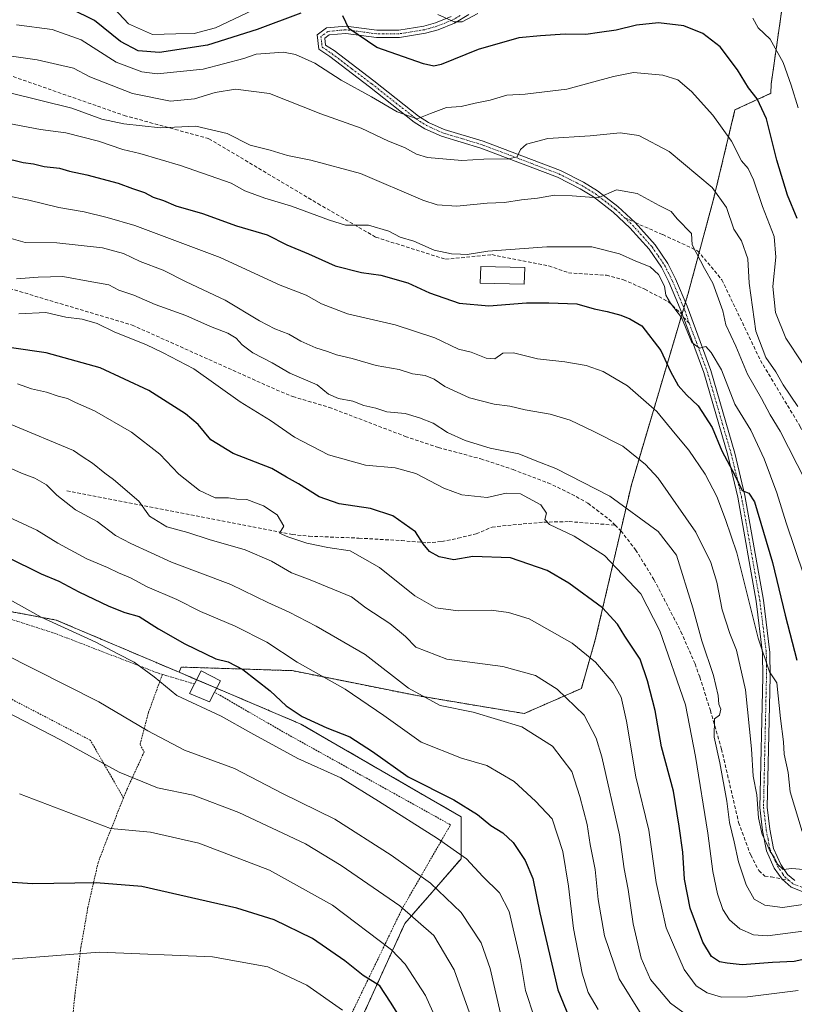
# Model space of a CAD drawing. Units: metres. Extents: x 599771 to 603198, y 4787001 to 4789365.
# Drawn here: x 601715 to 601936, y 4788732 to 4789012 of the extents above; entities that cross this region are included whole.
import ezdxf

# ---------------------------------------------------------------- set-up
doc = ezdxf.new("R2010")
doc.units = ezdxf.units.M
doc.header["$MEASUREMENT"] = 0
for name, pattern in [('TRAZO_Y_PUNTO', [1, 0.5, -0.25, 0, -0.25]), ('TRAZOS', [0.75, 0.5, -0.25]), ('TRAZOSX2', [1.5, 1, -0.5])]:
    doc.linetypes.add(name, pattern=pattern)
for name, color, linetype, lineweight in [('Alambrada', 19, 'TRAZOS', 0), ('Arbolado forestal', 92, 'TRAZOS', 0), ('Arbolado forestal CxS', 92, 'Continuous', 0), ('Camino', 19, 'Continuous', 0), ('Camino Cxs', 19, 'Continuous', 0), ('Camino eje', 39, 'TRAZO_Y_PUNTO', 13), ('Curva de nivel maestra', 36, 'Continuous', 30), ('Curva de nivel normal', 36, 'Continuous', 0), ('Edificación', 1, 'Continuous', 13), ('Edificación Cxs', 1, 'Continuous', 13), ('Edificación ligera', 1, 'Continuous', 0), ('Edificación ligera Cxs', 1, 'Continuous', 0), ('Prado', 92, 'Continuous', 0), ('Prado CxS', 92, 'Continuous', 0), ('Senda', 19, 'TRAZOSX2', 0)]:
    doc.layers.add(name, color=color, linetype=linetype, lineweight=lineweight)

# ---------------------------------------------------------------- blocks, each defined once
blk = doc.blocks.new('*U164')
at = {"layer": 'Curva de nivel normal', "color": 36, "linetype": 'Continuous', "lineweight": 0}
blk.add_polyline3d([(601714.63, 4788928.46, 320), (601722.35, 4788928.85, 320), (601728.1, 4788927.52, 320), (601732.76, 4788926.96, 320), (601736.97, 4788925.73, 320), (601742.04, 4788923.2, 320), (601750.85, 4788919.69, 320), (601755.83, 4788917.36, 320), (601764.56, 4788912.75, 320), (601777.76, 4788903.36, 320), (601786.47, 4788897.98, 320), (601793.32, 4788893.27, 320), (601802.94, 4788888.23, 320), (601813.52, 4788885.24, 320), (601821.99, 4788884.54, 320), (601827.91, 4788882.93, 320), (601835.83, 4788878.68, 320), (601840.97, 4788876.78, 320), (601848.19, 4788876.02, 320), (601853.62, 4788877.29, 320), (601857.73, 4788877.06, 320), (601863.55, 4788873.98, 320), (601865.12, 4788871.64, 320), (601864.67, 4788869.83, 320), (601866.03, 4788868.36, 320), (601872.98, 4788865.03, 320), (601881.68, 4788859.53, 320), (601892.04, 4788848.56, 320), (601897.46, 4788838.06, 320), (601904.8, 4788816.94, 320), (601907.67, 4788802.17, 320), (601911.16, 4788780.34, 320), (601912.54, 4788769.42, 320), (601913.88, 4788763.08, 320), (601915.42, 4788758.58, 320), (601917.28, 4788755.63, 320), (601920.26, 4788753.08, 320), (601924.18, 4788751.38, 320), (601928.15, 4788751.02, 320), (601940.51, 4788752.71, 320)], dxfattribs=at)
blk = doc.blocks.new('*U165')
at = {"layer": 'Curva de nivel normal', "color": 36, "linetype": 'Continuous', "lineweight": 0}
blk.add_polyline3d([(601705.92, 4788817.59, 365), (601726.38, 4788807.06, 365), (601743.28, 4788797.74, 365), (601754.21, 4788793.22, 365), (601764.34, 4788791.2, 365), (601777.42, 4788786.21, 365), (601796.4, 4788777.26, 365), (601806.62, 4788771.16, 365), (601823.31, 4788759.58, 365), (601833.03, 4788751.19, 365), (601838.83, 4788741.4, 365), (601843.69, 4788727.74, 365)], dxfattribs=at)
blk = doc.blocks.new('*U170')
at = {"layer": 'Curva de nivel normal', "color": 36, "linetype": 'Continuous', "lineweight": 0}
blk.add_polyline3d([(601936.83, 4788902.02, 285), (601932.65, 4788908.17, 285), (601930.49, 4788911.88, 285), (601927.64, 4788915.96, 285), (601924.8, 4788923.52, 285), (601922.97, 4788937.16, 285), (601922.56, 4788944.14, 285), (601920.78, 4788949.23, 285), (601918.55, 4788952.55, 285), (601916.42, 4788958.76, 285), (601912.37, 4788964.44, 285), (601900.11, 4788974.7, 285), (601891.45, 4788979.32, 285), (601886.11, 4788980.04, 285), (601877.63, 4788979.23, 285), (601865.52, 4788978.46, 285), (601859.44, 4788976.87, 285), (601857.69, 4788975.35, 285), (601856.74, 4788973.26, 285), (601854.38, 4788972.62, 285), (601847.27, 4788972.59, 285), (601840.99, 4788972.21, 285), (601831.22, 4788973.06, 285), (601828.04, 4788973.94, 285), (601824.69, 4788975.89, 285), (601820.12, 4788977.66, 285), (601812.29, 4788981.37, 285), (601800.8, 4788985.47, 285), (601786.12, 4788991.27, 285), (601776.45, 4788992.48, 285), (601770.62, 4788991.57, 285), (601764.79, 4788989.76, 285), (601757.94, 4788989.13, 285), (601747.04, 4788991.25, 285), (601734.94, 4788996.03, 285), (601730.3, 4788998.54, 285), (601719.9, 4789000.88, 285), (601693.75, 4789004.58, 285)], dxfattribs=at)
blk = doc.blocks.new('*U186')
at = {"layer": 'Curva de nivel normal', "color": 36, "linetype": 'Continuous', "lineweight": 0}
blk.add_polyline3d([(601712.48, 4788896.84, 335), (601730.23, 4788889.44, 335), (601732.75, 4788887.72, 335), (601735.66, 4788885.87, 335), (601739.17, 4788883.01, 335), (601741.7, 4788881.2, 335), (601748.88, 4788875.05, 335), (601751.93, 4788870.77, 335), (601756.85, 4788867.69, 335), (601762.87, 4788866.05, 335), (601768.91, 4788864.09, 335), (601779.24, 4788861.16, 335), (601786.71, 4788857.87, 335), (601792.46, 4788854.54, 335), (601797.79, 4788852.59, 335), (601809.5, 4788847.74, 335), (601813.6, 4788844.61, 335), (601820.42, 4788840.14, 335), (601824.91, 4788836.43, 335), (601827.86, 4788833.38, 335), (601836.74, 4788830, 335), (601852.72, 4788827.89, 335), (601862, 4788825.28, 335), (601868.16, 4788821.43, 335), (601875.83, 4788814.01, 335), (601879.31, 4788807.39, 335), (601880.91, 4788802.09, 335), (601885.95, 4788779.88, 335), (601887.33, 4788770.2, 335), (601888.39, 4788764.26, 335), (601889.86, 4788754.48, 335), (601892.16, 4788744.69, 335), (601894.84, 4788738.6, 335), (601900.45, 4788731.86, 335), (601908.17, 4788726.2, 335)], dxfattribs=at)
blk = doc.blocks.new('*U194')
at = {"layer": 'Curva de nivel normal', "color": 36, "linetype": 'Continuous', "lineweight": 0}
blk.add_polyline3d([(601936.9, 4788735.49, 330), (601922.45, 4788733.62, 330), (601915.04, 4788733.58, 330), (601910.94, 4788734.78, 330), (601907.82, 4788736.8, 330), (601904.44, 4788741.48, 330), (601899.25, 4788753.32, 330), (601896.37, 4788766.28, 330), (601894.27, 4788781.17, 330), (601890.61, 4788796.44, 330), (601887.94, 4788812.23, 330), (601886.44, 4788819.12, 330), (601884.1, 4788823.2, 330), (601879.14, 4788829.12, 330), (601872.42, 4788834.53, 330), (601860.19, 4788841.46, 330), (601854.32, 4788843.28, 330), (601849.36, 4788843.96, 330), (601839.91, 4788843.75, 330), (601833.6, 4788844.6, 330), (601827.58, 4788848.04, 330), (601817.47, 4788856.07, 330), (601809.16, 4788860.86, 330), (601802.8, 4788861.82, 330), (601796.79, 4788863.02, 330), (601791.33, 4788864.89, 330), (601789.04, 4788865.9, 330), (601790.27, 4788867.92, 330), (601788.32, 4788871.11, 330), (601784.47, 4788873.71, 330), (601779.71, 4788875.52, 330), (601776.85, 4788875.56, 330), (601774.44, 4788875.92, 330), (601770.69, 4788875.96, 330), (601766.17, 4788878.02, 330), (601760.25, 4788882.76, 330), (601754.92, 4788888.42, 330), (601746.83, 4788894.67, 330), (601736.26, 4788900.77, 330), (601730.86, 4788903.16, 330), (601728.59, 4788904.3, 330), (601725.93, 4788905, 330), (601722.52, 4788906.11, 330), (601718.24, 4788907.03, 330), (601714.26, 4788908.5, 330)], dxfattribs=at)
blk = doc.blocks.new('*U195')
at = {"layer": 'Curva de nivel normal', "color": 36, "linetype": 'Continuous', "lineweight": 0}
blk.add_polyline3d([(601837.9, 4788717.96, 370), (601830.64, 4788734.02, 370), (601824.85, 4788742.95, 370), (601820.92, 4788747.04, 370), (601804.14, 4788759.81, 370), (601786.18, 4788769.79, 370), (601766.02, 4788777.44, 370), (601752.18, 4788780.65, 370), (601740.8, 4788781.69, 370), (601714.84, 4788791.55, 370)], dxfattribs=at)
blk = doc.blocks.new('*U200')
at = {"layer": 'Curva de nivel normal', "color": 36, "linetype": 'Continuous', "lineweight": 0}
blk.add_polyline3d([(601892.61, 4788727.98, 340), (601885.88, 4788738.8, 340), (601881.67, 4788751.1, 340), (601879.9, 4788761.4, 340), (601879.02, 4788769.98, 340), (601877.6, 4788777.13, 340), (601876.72, 4788782.84, 340), (601874.62, 4788790.76, 340), (601872.33, 4788797.91, 340), (601866.83, 4788805.15, 340), (601858.14, 4788810.64, 340), (601844.23, 4788814.83, 340), (601834.78, 4788816.72, 340), (601825.79, 4788821.72, 340), (601813.46, 4788831.26, 340), (601799.46, 4788839.38, 340), (601791.76, 4788843.34, 340), (601785.66, 4788846.14, 340), (601775.1, 4788851.25, 340), (601758.19, 4788857.6, 340), (601746.64, 4788862.94, 340), (601742.22, 4788865.2, 340), (601736.99, 4788869.19, 340), (601730.85, 4788872.58, 340), (601725.48, 4788876.75, 340), (601722.56, 4788879.65, 340), (601719.27, 4788881.54, 340), (601715.44, 4788883.02, 340), (601707.23, 4788886.62, 340)], dxfattribs=at)
blk = doc.blocks.new('*U201')
at = {"layer": 'Curva de nivel normal', "color": 36, "linetype": 'Continuous', "lineweight": 0}
blk.add_polyline3d([(601938.99, 4788880.81, 290), (601931.81, 4788894.97, 290), (601928.93, 4788899.64, 290), (601926.44, 4788904.3, 290), (601922.49, 4788911.28, 290), (601919.13, 4788919.21, 290), (601916.32, 4788925.3, 290), (601915.46, 4788929.3, 290), (601912.58, 4788937.16, 290), (601910.22, 4788941.4, 290), (601906.7, 4788948.16, 290), (601906.51, 4788951.32, 290), (601902.42, 4788955.56, 290), (601900.67, 4788957.62, 290), (601897.23, 4788959.34, 290), (601890.97, 4788962.73, 290), (601885.11, 4788963.83, 290), (601879.91, 4788961.48, 290), (601872.44, 4788962.09, 290), (601867.46, 4788962.31, 290), (601862.55, 4788961.4, 290), (601858.05, 4788960.96, 290), (601853.15, 4788960.22, 290), (601848.25, 4788960.01, 290), (601839.57, 4788959.11, 290), (601833.96, 4788959.51, 290), (601829.89, 4788960.85, 290), (601812.06, 4788968.46, 290), (601797.96, 4788972.27, 290), (601791.28, 4788973.58, 290), (601786.32, 4788975.16, 290), (601780.66, 4788976.5, 290), (601774.1, 4788979.88, 290), (601765.16, 4788982, 290), (601755.05, 4788981.45, 290), (601744.61, 4788982.59, 290), (601738.38, 4788983.97, 290), (601729.78, 4788987.14, 290), (601712.13, 4788991.51, 290)], dxfattribs=at)
blk = doc.blocks.new('*U202')
at = {"layer": 'Curva de nivel normal', "color": 36, "linetype": 'Continuous', "lineweight": 0}
blk.add_polyline3d([(601713.98, 4788938.44, 315), (601720.19, 4788938.9, 315), (601727.23, 4788939.12, 315), (601735.47, 4788937.55, 315), (601740.38, 4788936.73, 315), (601743.21, 4788935.22, 315), (601747.44, 4788933.75, 315), (601753.54, 4788931.1, 315), (601762.27, 4788927.99, 315), (601769.36, 4788924.8, 315), (601774.26, 4788922.9, 315), (601776.68, 4788921.54, 315), (601778.33, 4788919.63, 315), (601781.38, 4788917.34, 315), (601786.88, 4788914.42, 315), (601791.96, 4788911.56, 315), (601799.71, 4788908.18, 315), (601802.96, 4788905.54, 315), (601805.8, 4788904.32, 315), (601809.95, 4788903.5, 315), (601813.06, 4788902.32, 315), (601816.46, 4788901.52, 315), (601819.56, 4788900.49, 315), (601824.88, 4788899.99, 315), (601828.9, 4788898.74, 315), (601832.83, 4788897.3, 315), (601836.92, 4788894.62, 315), (601841.93, 4788892.28, 315), (601849.11, 4788890.12, 315), (601857.25, 4788888.52, 315), (601862.35, 4788886.39, 315), (601867.79, 4788884.36, 315), (601883.24, 4788876.44, 315), (601896.98, 4788866.41, 315), (601902.2, 4788859.58, 315), (601906.91, 4788844.64, 315), (601909.47, 4788835.15, 315), (601912.77, 4788825.26, 315), (601914.11, 4788819.64, 315), (601914.29, 4788817.16, 315), (601914.82, 4788815.65, 315), (601914.48, 4788813.94, 315), (601913.09, 4788812.91, 315), (601912.98, 4788807.72, 315), (601914.58, 4788800.36, 315), (601916.6, 4788789.48, 315), (601917.34, 4788783.37, 315), (601918.68, 4788777.84, 315), (601919.91, 4788772.12, 315), (601922.05, 4788765.59, 315), (601924.34, 4788761.54, 315), (601927.36, 4788759.76, 315), (601932.44, 4788759.16, 315), (601953.22, 4788762.21, 315)], dxfattribs=at)
blk = doc.blocks.new('*U203')
at = {"layer": 'Curva de nivel normal', "color": 36, "linetype": 'Continuous', "lineweight": 0}
blk.add_polyline3d([(601806.94, 4788729.81, 380), (601796.79, 4788736.99, 380), (601785.69, 4788742.22, 380), (601769.94, 4788745.1, 380), (601737.65, 4788746.37, 380), (601707.21, 4788743.98, 380)], dxfattribs=at)
blk = doc.blocks.new('*U210')
at = {"layer": 'Curva de nivel normal', "color": 36, "linetype": 'Continuous', "lineweight": 0}
blk.add_polyline3d([(601712.47, 4788949.92, 310), (601716.47, 4788948.79, 310), (601725.51, 4788948.73, 310), (601738.53, 4788947.24, 310), (601744.51, 4788945.64, 310), (601749.24, 4788943.41, 310), (601755.78, 4788940.94, 310), (601762.36, 4788937.53, 310), (601773.5, 4788932.34, 310), (601783.31, 4788926.48, 310), (601787.64, 4788924.14, 310), (601791.65, 4788922.66, 310), (601795.12, 4788920.63, 310), (601799.36, 4788918.71, 310), (601802.71, 4788917.74, 310), (601805.22, 4788916.79, 310), (601809.7, 4788915.73, 310), (601816.52, 4788913.7, 310), (601823.1, 4788912.52, 310), (601826.96, 4788911.34, 310), (601830.52, 4788910.84, 310), (601833.1, 4788909.84, 310), (601836.16, 4788907.68, 310), (601843.14, 4788904.45, 310), (601850.19, 4788902.68, 310), (601854.69, 4788902.12, 310), (601859.08, 4788901.09, 310), (601866.17, 4788899.85, 310), (601871.92, 4788898.15, 310), (601878.46, 4788894.99, 310), (601886.88, 4788890.74, 310), (601893.39, 4788885.52, 310), (601897.02, 4788881.54, 310), (601907.69, 4788866.22, 310), (601912.02, 4788857.55, 310), (601913.7, 4788851.89, 310), (601915.21, 4788844.07, 310), (601917.4, 4788837.26, 310), (601919.36, 4788832.56, 310), (601921.87, 4788821.2, 310), (601923.61, 4788804.34, 310), (601924.04, 4788796.59, 310), (601925.15, 4788791.23, 310), (601925.58, 4788784.67, 310), (601926.6, 4788779.95, 310), (601927.85, 4788777.48, 310), (601928.87, 4788775.11, 310), (601930.05, 4788773.48, 310), (601930.98, 4788771.5, 310), (601932.67, 4788769.97, 310), (601935.08, 4788770.24, 310), (601938.45, 4788769.99, 310)], dxfattribs=at)
blk = doc.blocks.new('*U213')
at = {"layer": 'Curva de nivel normal', "color": 36, "linetype": 'Continuous', "lineweight": 0}
blk.add_polyline3d([(601938.52, 4788853.94, 295), (601933.46, 4788868.87, 295), (601930.86, 4788877.35, 295), (601927.2, 4788887.08, 295), (601923.39, 4788895.31, 295), (601918.82, 4788902.68, 295), (601915.08, 4788912.49, 295), (601912.12, 4788917.37, 295), (601910.6, 4788919.16, 295), (601908.78, 4788918.61, 295), (601906.59, 4788920.28, 295), (601903.6, 4788927.4, 295), (601900.54, 4788931.46, 295), (601899.14, 4788933.76, 295), (601898.78, 4788936.29, 295), (601897.1, 4788939.62, 295), (601894.68, 4788941.87, 295), (601890.6, 4788943.45, 295), (601886, 4788945.58, 295), (601878.1, 4788947.58, 295), (601865.22, 4788947.58, 295), (601848.43, 4788946.3, 295), (601842.5, 4788945.34, 295), (601840.64, 4788945.48, 295), (601838.01, 4788945.52, 295), (601833.12, 4788946.63, 295), (601827.34, 4788949.18, 295), (601823.4, 4788950.31, 295), (601820.19, 4788952.03, 295), (601814.42, 4788953.68, 295), (601807.78, 4788953.7, 295), (601803.28, 4788955.12, 295), (601792.4, 4788959.18, 295), (601784.8, 4788961.4, 295), (601779.1, 4788963.55, 295), (601775.21, 4788965.73, 295), (601760.79, 4788970.76, 295), (601749.13, 4788974.15, 295), (601744.36, 4788975.33, 295), (601737.37, 4788977.69, 295), (601728.03, 4788980.1, 295), (601720.83, 4788980.98, 295), (601709.25, 4788983.24, 295)], dxfattribs=at)
blk = doc.blocks.new('*U215')
at = {"layer": 'Curva de nivel normal', "color": 36, "linetype": 'Continuous', "lineweight": 0}
blk.add_polyline3d([(601938, 4788914.5, 280), (601933.39, 4788921.48, 280), (601930.44, 4788928.85, 280), (601929.65, 4788936.19, 280), (601930.52, 4788944.62, 280), (601930.01, 4788950.52, 280), (601926.76, 4788959.07, 280), (601924.21, 4788966.66, 280), (601922.65, 4788969.89, 280), (601920.73, 4788972.12, 280), (601917.93, 4788977.64, 280), (601912.58, 4788985.07, 280), (601906.46, 4788991.89, 280), (601902.62, 4788995.14, 280), (601898.35, 4788996.55, 280), (601889.93, 4788997.26, 280), (601884.26, 4788996.1, 280), (601870.93, 4788992.47, 280), (601859.05, 4788991.05, 280), (601853.86, 4788990.78, 280), (601849.06, 4788989.38, 280), (601844.79, 4788988.51, 280), (601840.79, 4788987.54, 280), (601836.61, 4788987.3, 280), (601832.07, 4788985.59, 280), (601828.27, 4788984.04, 280), (601822.57, 4788986.01, 280), (601815.2, 4788990.37, 280), (601806.55, 4788995.06, 280), (601799.07, 4788999.91, 280), (601793.55, 4789002.39, 280), (601790.18, 4789003.02, 280), (601782.36, 4789002.49, 280), (601778.79, 4789001.24, 280), (601767.21, 4788998.21, 280), (601754.09, 4788996.9, 280), (601749.75, 4788997.45, 280), (601742.45, 4789000.2, 280), (601732.42, 4789006.6, 280), (601724.19, 4789009.53, 280), (601713.99, 4789010.82, 280)], dxfattribs=at)
blk = doc.blocks.new('*U216')
at = {"layer": 'Curva de nivel normal', "color": 36, "linetype": 'Continuous', "lineweight": 0}
blk.add_polyline3d([(601861.76, 4788727.64, 355), (601859.17, 4788735.51, 355), (601857.75, 4788743.98, 355), (601854.51, 4788757.98, 355), (601851.76, 4788763.33, 355), (601847.02, 4788767.98, 355), (601842.28, 4788773.06, 355), (601834.08, 4788778.81, 355), (601817.22, 4788789.46, 355), (601806.52, 4788796.12, 355), (601794.26, 4788801.6, 355), (601780.87, 4788808.93, 355), (601772.39, 4788813.74, 355), (601759.76, 4788819.59, 355), (601753.24, 4788824.92, 355), (601747.55, 4788829.06, 355), (601742.86, 4788831.45, 355), (601736.66, 4788834.84, 355), (601721.05, 4788841.98, 355), (601704.8, 4788850.92, 355)], dxfattribs=at)
blk = doc.blocks.new('*U217')
at = {"layer": 'Curva de nivel normal', "color": 36, "linetype": 'Continuous', "lineweight": 0}
blk.add_polyline3d([(601711, 4788962.15, 305), (601717.51, 4788960.81, 305), (601726.1, 4788958.8, 305), (601733.26, 4788957.56, 305), (601739.81, 4788955.96, 305), (601747.79, 4788953.63, 305), (601772.12, 4788944.46, 305), (601789.18, 4788936.65, 305), (601796.64, 4788933.79, 305), (601800.99, 4788931.3, 305), (601808.41, 4788928.44, 305), (601821.99, 4788925.35, 305), (601833.26, 4788921.62, 305), (601840.04, 4788918.38, 305), (601843.62, 4788917.48, 305), (601847.92, 4788915.77, 305), (601850.44, 4788915.62, 305), (601852.7, 4788917.24, 305), (601855.72, 4788917.3, 305), (601862.53, 4788915.61, 305), (601870.38, 4788914.75, 305), (601876.45, 4788913.7, 305), (601881.29, 4788912.03, 305), (601888.25, 4788907.91, 305), (601896.6, 4788900.59, 305), (601901.82, 4788894.2, 305), (601905.77, 4788889.55, 305), (601910.4, 4788882.74, 305), (601913.7, 4788876.35, 305), (601916.22, 4788869.75, 305), (601919.4, 4788860.26, 305), (601925.53, 4788835.99, 305), (601928.77, 4788826.34, 305), (601930.78, 4788823.25, 305), (601931.87, 4788813, 305), (601932.68, 4788806.38, 305), (601932.94, 4788802.89, 305), (601934.02, 4788797.62, 305), (601934.61, 4788792.16, 305), (601938.04, 4788780.82, 305)], dxfattribs=at)
blk = doc.blocks.new('*U220')
at = {"layer": 'Curva de nivel normal', "color": 36, "linetype": 'Continuous', "lineweight": 0}
for points in [[(601936.88, 4788987.2, 270), (601934.88, 4788993.7, 270), (601932.62, 4789000.13, 270), (601928.9, 4789006.76, 270), (601925.51, 4789010.02, 270), (601923.94, 4789012.79, 270)], [(601845.55, 4789014.08, 270), (601841.08, 4789011.73, 270), (601838.79, 4789011.74, 270), (601834.17, 4789013.85, 270)], [(601783.36, 4789015.98, 270), (601770.79, 4789010.03, 270), (601764.62, 4789008.39, 270), (601759.45, 4789008.33, 270), (601752.77, 4789008.06, 270), (601745.96, 4789011.14, 270), (601740.34, 4789017.11, 270)]]:
    blk.add_polyline3d(points, dxfattribs=at)
blk = doc.blocks.new('*U229')
at = {"layer": 'Curva de nivel normal', "color": 36, "linetype": 'Continuous', "lineweight": 0}
blk.add_polyline3d([(601852.03, 4788728.92, 360), (601849.1, 4788741.73, 360), (601846.51, 4788749.02, 360), (601840.8, 4788757.7, 360), (601832.05, 4788766.08, 360), (601820.84, 4788774.08, 360), (601804.81, 4788784.34, 360), (601789.9, 4788791.69, 360), (601776.18, 4788798.74, 360), (601761.9, 4788804.02, 360), (601751.49, 4788809.48, 360), (601737.45, 4788817.82, 360), (601700.73, 4788836.36, 360)], dxfattribs=at)
blk = doc.blocks.new('*U243')
at = {"layer": 'Curva de nivel normal', "color": 36, "linetype": 'Continuous', "lineweight": 0}
blk.add_polyline3d([(601879.88, 4788730.03, 345), (601877.02, 4788734.93, 345), (601875.26, 4788740.44, 345), (601872.84, 4788753.12, 345), (601871.44, 4788765.19, 345), (601869.77, 4788775.13, 345), (601866.72, 4788784.4, 345), (601861.96, 4788789.45, 345), (601855.89, 4788795.09, 345), (601848.11, 4788799.64, 345), (601840.9, 4788801.76, 345), (601829.37, 4788806.31, 345), (601818.79, 4788813.88, 345), (601807.76, 4788821.38, 345), (601794.01, 4788829.11, 345), (601785.43, 4788834.78, 345), (601776.35, 4788839.41, 345), (601766.51, 4788843.55, 345), (601759.7, 4788846.99, 345), (601751.23, 4788850.6, 345), (601746.48, 4788853.13, 345), (601743.09, 4788854.54, 345), (601739.94, 4788856.13, 345), (601734.04, 4788858.6, 345), (601725.8, 4788863, 345), (601719.8, 4788866.74, 345), (601702.13, 4788874.96, 345)], dxfattribs=at)
blk = doc.blocks.new('*U244')
at = {"layer": 'Curva de nivel maestra', "color": 36, "linetype": 'Continuous', "lineweight": 30}
blk.add_polyline3d([(601710.09, 4788972.98, 300), (601715.95, 4788971.58, 300), (601718.86, 4788971.2, 300), (601721.89, 4788970.44, 300), (601726.24, 4788970.01, 300), (601729.13, 4788969.12, 300), (601734.1, 4788968.12, 300), (601742.98, 4788965.72, 300), (601747.1, 4788964.17, 300), (601750.46, 4788963.08, 300), (601752.98, 4788961.74, 300), (601755.88, 4788960.72, 300), (601759.45, 4788959.26, 300), (601767.07, 4788957.08, 300), (601776.72, 4788953.56, 300), (601785.53, 4788951.01, 300), (601791.1, 4788948.14, 300), (601797.31, 4788945.54, 300), (601804.89, 4788942.11, 300), (601812.39, 4788940.24, 300), (601817.94, 4788939.45, 300), (601825.61, 4788937.26, 300), (601831.74, 4788934.41, 300), (601840.25, 4788931.52, 300), (601848.69, 4788930.76, 300), (601859.42, 4788931.57, 300), (601865.82, 4788931.54, 300), (601873.78, 4788931.3, 300), (601878.7, 4788929.87, 300), (601882.48, 4788929.06, 300), (601886.37, 4788928.03, 300), (601888.92, 4788927, 300), (601892.32, 4788925.05, 300), (601897.76, 4788918.02, 300), (601900.47, 4788911.97, 300), (601902.71, 4788907.99, 300), (601905.02, 4788905.33, 300), (601908.41, 4788902.24, 300), (601912.34, 4788895.98, 300), (601915.17, 4788889.33, 300), (601918.89, 4788882.23, 300), (601920.93, 4788878.03, 300), (601922.88, 4788877.32, 300), (601924.48, 4788874.84, 300), (601929.62, 4788857.57, 300), (601933.21, 4788842.46, 300), (601936.56, 4788829.64, 300)], dxfattribs=at)
blk = doc.blocks.new('*U247')
at = {"layer": 'Curva de nivel maestra', "color": 36, "linetype": 'Continuous', "lineweight": 30}
blk.add_polyline3d([(601824.98, 4788725.18, 375), (601820.66, 4788732.18, 375), (601817.6, 4788736.8, 375), (601812.88, 4788739.74, 375), (601807.62, 4788743.97, 375), (601798.42, 4788750.3, 375), (601787.46, 4788755.58, 375), (601776.79, 4788758.95, 375), (601749.71, 4788765.09, 375), (601736.7, 4788766.2, 375), (601718.55, 4788765.86, 375), (601698.38, 4788767.23, 375)], dxfattribs=at)
blk = doc.blocks.new('*U249')
at = {"layer": 'Curva de nivel maestra', "color": 36, "linetype": 'Continuous', "lineweight": 30}
blk.add_polyline3d([(601711.28, 4788859.11, 350), (601721.08, 4788854.26, 350), (601726.1, 4788852.24, 350), (601731.76, 4788849.17, 350), (601740.31, 4788845.04, 350), (601744.93, 4788843.28, 350), (601748.99, 4788842.1, 350), (601754.54, 4788838.58, 350), (601762.04, 4788834.29, 350), (601770.81, 4788830.03, 350), (601774.37, 4788829.23, 350), (601778.52, 4788827.04, 350), (601786.31, 4788820.96, 350), (601790.91, 4788816.61, 350), (601795.5, 4788813.56, 350), (601802.53, 4788810.36, 350), (601809.04, 4788807.77, 350), (601815.52, 4788803.61, 350), (601825.73, 4788796.36, 350), (601838.73, 4788789.84, 350), (601845.48, 4788785.68, 350), (601849.31, 4788782.48, 350), (601852.64, 4788780.4, 350), (601855.63, 4788777.64, 350), (601859.08, 4788772.51, 350), (601861.24, 4788767.42, 350), (601863.22, 4788757.65, 350), (601868.35, 4788735.66, 350), (601872.45, 4788725.66, 350)], dxfattribs=at)
blk = doc.blocks.new('*U251')
at = {"layer": 'Curva de nivel maestra', "color": 36, "linetype": 'Continuous', "lineweight": 30}
for points in [[(601936.66, 4788955.66, 275), (601933.85, 4788962.31, 275), (601930.81, 4788972.3, 275), (601927.87, 4788984.04, 275), (601925.24, 4788989.71, 275), (601922.75, 4788992.85, 275), (601919.64, 4788998.04, 275), (601914.66, 4789004.61, 275), (601909.72, 4789008.43, 275), (601904.28, 4789010.58, 275), (601897.11, 4789011.41, 275), (601890.78, 4789010.77, 275), (601884.98, 4789009.38, 275), (601880.24, 4789008.71, 275), (601876.31, 4789008.13, 275), (601870.45, 4789008.24, 275), (601863.45, 4789007.72, 275), (601857.21, 4789007.11, 275), (601845.66, 4789003.86, 275), (601835.08, 4788999.58, 275), (601832.98, 4788999.08, 275), (601830.05, 4788999.72, 275), (601816.79, 4789004.41, 275), (601808.76, 4789009.78, 275), (601807.08, 4789013.4, 275)], [(601795.05, 4789014.2, 275), (601782.66, 4789009.56, 275), (601768.46, 4789005.09, 275), (601754.8, 4789003, 275), (601748.73, 4789003.48, 275), (601743.7, 4789006.14, 275), (601736.22, 4789012.06, 275), (601729.54, 4789015.44, 275)]]:
    blk.add_polyline3d(points, dxfattribs=at)
blk = doc.blocks.new('*U262')
at = {"layer": 'Curva de nivel maestra', "color": 36, "linetype": 'Continuous', "lineweight": 30}
blk.add_polyline3d([(601944.44, 4788745.67, 325), (601935.78, 4788743.77, 325), (601929.58, 4788743.44, 325), (601920.92, 4788742.8, 325), (601916.69, 4788743.22, 325), (601914.45, 4788743.65, 325), (601912.22, 4788745.2, 325), (601909.67, 4788749.22, 325), (601906.09, 4788758.91, 325), (601904.52, 4788767.26, 325), (601904.06, 4788774.94, 325), (601902.97, 4788782.3, 325), (601901.36, 4788792.33, 325), (601897.89, 4788804.94, 325), (601896.15, 4788815.28, 325), (601893.92, 4788823.79, 325), (601891.81, 4788830, 325), (601887.43, 4788836.47, 325), (601885.36, 4788839.96, 325), (601881.12, 4788844.59, 325), (601871.53, 4788851.59, 325), (601865.31, 4788855.23, 325), (601854.83, 4788858.83, 325), (601844.13, 4788859.19, 325), (601838.7, 4788858.33, 325), (601834.56, 4788859.12, 325), (601831.81, 4788860.66, 325), (601829.97, 4788862.82, 325), (601827.74, 4788866.26, 325), (601821.3, 4788870.82, 325), (601814.95, 4788872.9, 325), (601806, 4788874.28, 325), (601800.28, 4788876.24, 325), (601794.43, 4788879.95, 325), (601791.01, 4788881.86, 325), (601786.83, 4788884.35, 325), (601775.79, 4788888.64, 325), (601769.45, 4788892.52, 325), (601765.84, 4788896.91, 325), (601762.19, 4788899.93, 325), (601751.7, 4788906.55, 325), (601737.86, 4788913.03, 325), (601722.44, 4788917.28, 325), (601712.54, 4788918.71, 325)], dxfattribs=at)

msp = doc.modelspace()

# ---------------------------------------------------------------- linework, layer by layer
at = {"layer": 'Alambrada', "color": 19, "linetype": 'TRAZOS', "lineweight": 0}
for points in [[(601755.63, 4788825.6, 354.98), (601754.53, 4788825.93, 354.9), (601725.07, 4788837.27, 357.23), (601703.19, 4788844.34, 357.39), (601678.94, 4788849.94, 360.12), (601654.01, 4788856.97, 359.42), (601639.6, 4788862.8, 359.39), (601646.78, 4788879.07, 362.53), (601648.12, 4788891.32, 356.59), (601590.75, 4788922.89, 356.15), (601573.6, 4788901.18, 359.89), (601547.07, 4788866.21, 387.89), (601559.76, 4788852.47, 384.22), (601571.32, 4788839.43, 402.08), (601586.37, 4788824.13, 384.58), (601591.67, 4788816.08, 390.28)], [(601744.52, 4788790.37, 367.36), (601735.05, 4788806.86, 364.1), (601702.71, 4788823.67, 363.94), (601692.92, 4788827.13, 364.55), (601668.88, 4788834.15, 366.53), (601643.07, 4788831.37, 370.79), (601620.13, 4788810.3, 379.38)], [(601755.63, 4788825.6, 354.98), (601754.58, 4788822.84, 355.42), (601751.69, 4788814.86, 362.45), (601749.23, 4788805.65, 362.32), (601750.4, 4788803.51, 361.93), (601745.46, 4788792.71, 366.56), (601744.52, 4788790.37, 367.36)], [(601755.63, 4788825.6, 354.98), (601764.76, 4788822.89, 354.97)], [(601728.98, 4788718.13, 387.23), (601732.53, 4788716.76, 388.01), (601745.98, 4788718.25, 388.49), (601756.39, 4788719.07, 388.92), (601774.26, 4788718.94, 397.79), (601790.35, 4788717.01, 388.93), (601801.62, 4788711.59, 388.89), (601809.39, 4788728.51, 385.21), (601823.87, 4788758.58, 366.88), (601837.76, 4788782.72, 352.87), (601789.99, 4788809.25, 356.2), (601770.49, 4788820.54, 355.37)], [(601744.52, 4788790.37, 367.36), (601739.83, 4788778.68, 371.35), (601737.29, 4788771.97, 373.63), (601734.38, 4788759.27, 377.28), (601732.36, 4788747.69, 380.03), (601730.6, 4788733.63, 383.25), (601728.98, 4788718.13, 387.23)]]:
    msp.add_polyline3d(points, dxfattribs=at)
at = {"layer": 'Arbolado forestal', "color": 92, "linetype": 'TRAZOS', "lineweight": 0}
for points in [[(601934.81, 4789033.19, 260.88), (601929.2, 4788993.93, 272.67), (601929.11, 4788991.33, 273.24), (601918.88, 4788986.61, 277.45), (601912.77, 4788961.14, 285.69), (601908.67, 4788945.92, 290.01), (601905.64, 4788934.66, 294.14), (601904.77, 4788931.73, 294.45), (601904.3, 4788930.15, 294.67), (601903.8, 4788928.46, 295), (601903.75, 4788928.3, 295.05), (601889.34, 4788879.65, 312.63), (601886.31, 4788866.6, 316.53), (601879.15, 4788835.85, 328.07), (601875.08, 4788821.59, 333.14), (601858.78, 4788814.46, 338.74), (601828.22, 4788819.55, 340.04), (601792.57, 4788826.68, 345.99), (601760.99, 4788827.7, 352.9), (601760.36, 4788826.22, 353.26)], [(601934.81, 4789033.19, 260.88), (601929.2, 4788993.93, 272.67), (601929.11, 4788991.33, 273.24), (601918.88, 4788986.61, 277.45), (601912.77, 4788961.14, 285.69), (601908.67, 4788945.92, 290.01), (601905.64, 4788934.66, 294.14), (601904.77, 4788931.73, 294.45), (601904.3, 4788930.15, 294.67), (601903.8, 4788928.46, 295), (601903.75, 4788928.3, 295.05), (601889.34, 4788879.65, 312.63), (601886.31, 4788866.6, 316.53), (601879.15, 4788835.85, 328.07), (601875.08, 4788821.59, 333.14), (601858.78, 4788814.46, 338.74), (601828.22, 4788819.55, 340.04), (601792.57, 4788826.68, 345.99), (601760.99, 4788827.7, 352.9), (601760.36, 4788826.22, 353.26)], [(601760.36, 4788826.22, 353.26), (601725.36, 4788841.1, 354.42), (601682.43, 4788849.13, 358.6), (601678.52, 4788849.87, 358.74), (601677.56, 4788850.33, 358.65), (601653.67, 4788861.89, 357.37), (601648.86, 4788868.29, 355.85), (601646.46, 4788877.91, 352.35), (601646.49, 4788878.41, 352.2), (601647.23, 4788891.81, 345.76), (601647.26, 4788892.33, 345.57), (601639.25, 4788901.14, 343.9), (601597.57, 4788922.77, 344.37), (601595.93, 4788920.04, 345.9), (601592.77, 4788914.76, 348.46), (601585.42, 4788916.15, 350.08), (601574.5, 4788918.21, 350.58), (601560.47, 4788926.22, 348.41), (601553.26, 4788933.44, 346.87), (601543.99, 4788944.27, 346.02)], [(601803.9, 4788708.91, 388.36), (601824.74, 4788754.57, 366.13), (601840.76, 4788773, 355.11), (601840.76, 4788785.02, 350.96), (601795.08, 4788811.45, 350.76), (601771.07, 4788821.67, 353.01), (601765.37, 4788824.09, 353.32), (601760.36, 4788826.22, 353.26)]]:
    msp.add_polyline3d(points, dxfattribs=at)
at = {"layer": 'Arbolado forestal CxS', "color": 92, "linetype": 'Continuous', "lineweight": 0}
for points in [[(601934.81, 4789033.19, 260.88), (601929.2, 4788993.93, 272.67), (601929.11, 4788991.33, 273.24), (601918.88, 4788986.61, 277.45), (601912.77, 4788961.14, 285.69), (601905.64, 4788934.66, 294.14), (601889.34, 4788879.65, 312.63), (601879.15, 4788835.85, 328.07), (601875.08, 4788821.59, 333.14), (601858.78, 4788814.46, 338.74), (601828.22, 4788819.55, 340.04), (601792.57, 4788826.68, 345.99), (601760.99, 4788827.7, 352.9), (601760.36, 4788826.22, 353.26), (601725.36, 4788841.1, 354.42), (601678.52, 4788849.87, 358.74)], [(601803.9, 4788708.91, 388.36), (601824.74, 4788754.57, 366.13), (601840.76, 4788773, 355.11), (601840.76, 4788785.01, 350.96), (601795.08, 4788811.45, 350.76), (601760.36, 4788826.22, 353.26), (601760.99, 4788827.7, 352.9), (601792.57, 4788826.68, 345.99), (601828.22, 4788819.55, 340.04), (601858.78, 4788814.46, 338.74), (601875.08, 4788821.59, 333.14), (601879.15, 4788835.85, 328.07), (601889.34, 4788879.65, 312.63), (601905.64, 4788934.66, 294.14), (601912.77, 4788961.14, 285.69), (601918.88, 4788986.61, 277.45), (601929.11, 4788991.33, 273.24), (601929.2, 4788993.93, 272.67), (601934.81, 4789033.19, 260.88)]]:
    msp.add_polyline3d(points, dxfattribs=at)
at = {"layer": 'Camino', "color": 19, "linetype": 'Continuous', "lineweight": 0}
for points in [[(601939.98, 4788762.96, 311.84), (601934.87, 4788764.98, 310.59), (601932.31, 4788767.22, 310.21), (601931.25, 4788768.68, 310.06), (601930.08, 4788770.4, 310.16), (601927.85, 4788775.31, 310.2), (601926.77, 4788781.11, 309.46), (601925.97, 4788787.61, 309.23), (601926.81, 4788824.92, 306.04), (601926.77, 4788831.71, 304.86), (601924.92, 4788846.52, 303.98), (601919.67, 4788876.19, 301.19), (601916.82, 4788888.15, 298.89), (601909.97, 4788911.67, 295.74), (601903.91, 4788928.16, 295.04), (601903.29, 4788929.86, 294.93), (601900.03, 4788937.52, 294.61), (601897.89, 4788941.76, 293.84), (601894.43, 4788946.86, 292.92), (601888.92, 4788952.99, 291.76), (601884.16, 4788957.46, 290.77), (601878.52, 4788961.77, 289.78), (601874.7, 4788964.12, 288.84), (601868.25, 4788967.39, 287.54), (601846.43, 4788975.67, 283.4), (601835.18, 4788979.07, 281.2), (601830.46, 4788981.19, 280.96), (601827.4, 4788983.14, 280.16), (601814.64, 4788993.2, 278.26), (601803.33, 4789001.79, 277.81), (601800.17, 4789003.88, 277.11), (601799.71, 4789008, 276.62), (601802.37, 4789010, 276.06), (601807.98, 4789010.51, 274.9), (601816.77, 4789009.33, 272.82), (601823.04, 4789009.35, 271.81), (601830.18, 4789010.49, 270.85), (601833.52, 4789011.45, 270.62), (601837.96, 4789013.22, 270.04)], [(601843.01, 4789013.77, 269.69), (601838.88, 4789011.34, 270.62), (601834.2, 4789009.47, 270.71), (601830.64, 4789008.44, 270.93), (601823.21, 4789007.25, 272.59), (601816.64, 4789007.23, 273.48), (601807.94, 4789008.4, 274.96), (601803.15, 4789007.96, 276.07), (601801.93, 4789007.04, 276.44), (601802.14, 4789005.09, 276.73), (601804.55, 4789003.5, 277.05), (601815.93, 4788994.85, 277.87), (601828.62, 4788984.85, 279.73), (601831.46, 4788983.04, 280.29), (601835.91, 4788981.04, 280.97), (601847.11, 4788977.66, 283.03), (601869.1, 4788969.31, 287.09), (601875.73, 4788965.95, 288.73), (601879.71, 4788963.5, 289.35), (601885.52, 4788959.06, 290.44), (601890.42, 4788954.46, 291.51), (601896.09, 4788948.15, 292.51), (601899.7, 4788942.82, 293.44), (601901.93, 4788938.4, 294.15), (601905.24, 4788930.63, 294.45), (601911.96, 4788912.32, 295.45), (601918.84, 4788888.69, 298.33), (601921.72, 4788876.62, 299.88), (601926.99, 4788846.83, 302.86), (601928.86, 4788831.85, 304.06), (601928.91, 4788824.9, 305.13), (601928.07, 4788787.71, 308.63), (601928.84, 4788781.43, 309.27), (601929.87, 4788775.95, 309.9), (601931.92, 4788771.43, 309.91), (601933.86, 4788768.55, 310.07), (601935.96, 4788766.81, 310.37)]]:
    msp.add_polyline3d(points, dxfattribs=at)
at = {"layer": 'Camino Cxs', "color": 19, "linetype": 'Continuous', "lineweight": 0}
for points in [[(601939.98, 4788762.96, 311.84), (601934.87, 4788764.98, 310.59), (601932.31, 4788767.22, 310.21), (601931.25, 4788768.68, 310.06), (601930.08, 4788770.4, 310.16), (601927.85, 4788775.31, 310.2), (601926.77, 4788781.11, 309.46), (601925.97, 4788787.61, 309.23), (601926.81, 4788824.92, 306.04), (601926.77, 4788831.71, 304.86), (601924.92, 4788846.52, 303.98), (601919.67, 4788876.19, 301.19), (601916.82, 4788888.15, 298.89), (601909.97, 4788911.67, 295.74), (601903.91, 4788928.16, 295.04), (601903.29, 4788929.86, 294.93), (601900.03, 4788937.52, 294.61), (601897.89, 4788941.76, 293.84), (601894.43, 4788946.86, 292.92), (601888.92, 4788952.99, 291.76), (601884.16, 4788957.46, 290.77), (601878.52, 4788961.77, 289.78), (601874.7, 4788964.12, 288.84), (601868.25, 4788967.39, 287.54), (601846.43, 4788975.67, 283.4), (601835.18, 4788979.07, 281.2), (601830.46, 4788981.19, 280.96), (601827.4, 4788983.14, 280.16), (601814.64, 4788993.2, 278.26), (601803.33, 4789001.79, 277.81), (601800.17, 4789003.88, 277.11), (601799.71, 4789008, 276.62), (601802.37, 4789010, 276.06), (601807.98, 4789010.51, 274.9), (601816.77, 4789009.33, 272.82), (601823.04, 4789009.35, 271.81), (601830.18, 4789010.49, 270.85), (601833.52, 4789011.45, 270.62), (601837.96, 4789013.22, 270.04)], [(601843.01, 4789013.77, 269.69), (601838.88, 4789011.34, 270.62), (601834.2, 4789009.47, 270.71), (601830.64, 4789008.44, 270.93), (601823.21, 4789007.25, 272.59), (601816.64, 4789007.23, 273.48), (601807.94, 4789008.4, 274.96), (601803.15, 4789007.96, 276.07), (601801.93, 4789007.04, 276.44), (601802.14, 4789005.09, 276.73), (601804.55, 4789003.5, 277.05), (601815.93, 4788994.85, 277.87), (601828.62, 4788984.85, 279.73), (601831.46, 4788983.04, 280.29), (601835.91, 4788981.04, 280.97), (601847.11, 4788977.66, 283.03), (601869.1, 4788969.31, 287.09), (601875.73, 4788965.95, 288.73), (601879.71, 4788963.5, 289.35), (601885.52, 4788959.06, 290.44), (601890.42, 4788954.46, 291.51), (601896.09, 4788948.15, 292.51), (601899.7, 4788942.82, 293.44), (601901.93, 4788938.4, 294.15), (601905.24, 4788930.63, 294.45), (601911.96, 4788912.32, 295.45), (601918.84, 4788888.69, 298.33), (601921.72, 4788876.62, 299.88), (601926.99, 4788846.83, 302.86), (601928.86, 4788831.85, 304.06), (601928.91, 4788824.9, 305.13), (601928.07, 4788787.71, 308.63), (601928.84, 4788781.43, 309.27), (601929.87, 4788775.95, 309.9), (601931.92, 4788771.43, 309.91), (601933.86, 4788768.55, 310.07), (601935.96, 4788766.81, 310.37)]]:
    msp.add_polyline3d(points, dxfattribs=at)
at = {"layer": 'Camino eje', "color": 39, "linetype": 'TRAZO_Y_PUNTO', "lineweight": 13}
for points in [[(601840.49, 4789013.5, 269.66), (601838.42, 4789012.28, 270.29), (601833.86, 4789010.46, 270.65), (601832.19, 4789009.98, 270.73), (601830.41, 4789009.47, 270.89), (601823.13, 4789008.3, 272.11), (601816.71, 4789008.28, 272.95), (601807.96, 4789009.46, 274.9), (601805.57, 4789009.24, 275.42), (601802.76, 4789008.98, 276.02), (601800.82, 4789007.52, 276.53), (601801.05, 4789005.46, 276.78), (601801.16, 4789004.49, 276.89), (601803.94, 4789002.65, 277.36), (601809.63, 4788998.32, 277.37), (601815.29, 4788994.03, 277.97), (601828.01, 4788984, 279.89), (601830.96, 4788982.12, 280.59), (601835.55, 4788980.06, 281.07), (601841.17, 4788978.36, 281.85), (601846.77, 4788976.67, 283.2), (601857.68, 4788972.53, 285.42), (601868.68, 4788968.35, 287.18), (601875.22, 4788965.04, 288.75), (601879.12, 4788962.64, 289.51), (601884.84, 4788958.26, 290.49), (601887.29, 4788955.96, 291.1)], [(601887.29, 4788955.96, 291.1), (601889.67, 4788953.73, 291.58), (601895.26, 4788947.51, 292.68), (601896.99, 4788944.96, 292.89), (601898.8, 4788942.29, 293.61), (601900.98, 4788937.96, 294.36), (601904.27, 4788930.25, 294.67), (601904.58, 4788929.4, 294.68), (601905.83, 4788925.78, 294.67)], [(601905.83, 4788925.78, 294.67), (601907.94, 4788920.24, 294.54), (601910.97, 4788912, 295.65), (601917.83, 4788888.42, 298.57), (601920.7, 4788876.41, 300.51), (601925.96, 4788846.68, 303.43), (601927.82, 4788831.78, 304.45), (601927.84, 4788828.31, 305.51), (601927.86, 4788824.91, 305.59), (601927.02, 4788787.66, 308.79), (601927.81, 4788781.27, 309.37), (601928.32, 4788778.53, 309.67), (601928.86, 4788775.63, 310.04), (601931, 4788770.92, 310.03), (601931.59, 4788770.06, 309.99), (601932.56, 4788768.62, 310.05), (601933.08, 4788767.84, 310.15), (601934.13, 4788766.97, 310.29)], [(601934.13, 4788766.97, 310.29), (601935.42, 4788765.9, 310.48), (601940.3, 4788763.97, 311.27), (601945.29, 4788762.77, 312.5), (601950.16, 4788761.59, 314.26), (601955.18, 4788760.83, 315.94), (601980.93, 4788759.76, 318.74), (601997.36, 4788758.8, 317.36), (602013.24, 4788755.1, 317.07), (602031.09, 4788751.83, 317.96), (602040.17, 4788751.66, 317.71), (602049.4, 4788753.05, 318.2), (602055.82, 4788752.82, 318.08), (602075.86, 4788752.94, 317.71), (602102.79, 4788754.55, 317.39), (602113.32, 4788754.81, 317.78), (602128.19, 4788753.62, 318.48), (602136.6, 4788752.44, 319.12), (602138.89, 4788751.9, 318.7), (602141.32, 4788751.33, 318.43), (602145.74, 4788749.38, 318.88)]]:
    msp.add_polyline3d(points, dxfattribs=at)
at = {"layer": 'Edificación', "color": 1, "linetype": 'Continuous', "lineweight": 13}
msp.add_polyline3d([(601858.92, 4788941.61, 299.55), (601858.8, 4788936.9, 309.89), (601846.19, 4788937.22, 307.87), (601846.39, 4788941.91, 296.66), (601858.92, 4788941.61, 299.55)], dxfattribs=at)
at = {"layer": 'Edificación Cxs', "color": 1, "linetype": 'Continuous', "lineweight": 13}
msp.add_polyline3d([(601858.92, 4788941.61, 299.55), (601858.8, 4788936.9, 309.89), (601846.19, 4788937.22, 307.87), (601846.39, 4788941.91, 296.66), (601858.92, 4788941.61, 299.55)], close=True, dxfattribs=at)
at = {"layer": 'Edificación ligera', "color": 1, "linetype": 'Continuous', "lineweight": 0}
for points in [[(601764.76, 4788822.89, 354.97), (601766.65, 4788826.63, 355.58), (601772.17, 4788823.82, 355.56), (601770.49, 4788820.54, 355.37)], [(601770.49, 4788820.54, 355.37), (601769.08, 4788817.76, 355.61), (601763.37, 4788820.15, 355.39), (601764.76, 4788822.89, 354.97)]]:
    msp.add_polyline3d(points, dxfattribs=at)
at = {"layer": 'Edificación ligera Cxs', "color": 1, "linetype": 'Continuous', "lineweight": 0}
msp.add_polyline3d([(601770.49, 4788820.54, 355.37), (601769.08, 4788817.76, 355.61), (601763.37, 4788820.15, 355.39), (601764.76, 4788822.89, 354.97), (601766.65, 4788826.63, 355.58), (601772.17, 4788823.82, 355.56), (601770.49, 4788820.54, 355.37)], close=True, dxfattribs=at)
at = {"layer": 'Prado', "color": 92, "linetype": 'Continuous', "lineweight": 0}
for points in [[(601760.36, 4788826.22, 353.26), (601725.36, 4788841.1, 354.42), (601682.43, 4788849.13, 358.6), (601678.52, 4788849.87, 358.74), (601677.56, 4788850.33, 358.65), (601653.67, 4788861.89, 357.37), (601648.86, 4788868.29, 355.85), (601646.46, 4788877.91, 352.35), (601646.49, 4788878.41, 352.2), (601647.23, 4788891.81, 345.76), (601647.26, 4788892.33, 345.57), (601639.25, 4788901.14, 343.9), (601597.57, 4788922.77, 344.37), (601595.93, 4788920.04, 345.9), (601592.77, 4788914.76, 348.46), (601585.42, 4788916.15, 350.08), (601574.5, 4788918.21, 350.58), (601560.47, 4788926.22, 348.41), (601553.26, 4788933.44, 346.87), (601543.99, 4788944.27, 346.02)], [(601803.9, 4788708.91, 388.36), (601824.74, 4788754.57, 366.13), (601840.76, 4788773, 355.11), (601840.76, 4788785.02, 350.96), (601795.08, 4788811.45, 350.76), (601771.07, 4788821.67, 353.01), (601765.37, 4788824.09, 353.32), (601760.36, 4788826.22, 353.26)]]:
    msp.add_polyline3d(points, dxfattribs=at)
at = {"layer": 'Prado CxS', "color": 92, "linetype": 'Continuous', "lineweight": 0}
msp.add_polyline3d([(601678.52, 4788849.87, 358.74), (601725.36, 4788841.1, 354.42), (601760.36, 4788826.22, 353.26), (601795.08, 4788811.45, 350.76), (601840.76, 4788785.01, 350.96), (601840.76, 4788773, 355.11), (601824.74, 4788754.57, 366.13), (601803.9, 4788708.91, 388.36), (601784.67, 4788714.51, 389.43), (601765.44, 4788714.51, 389.95), (601754.17, 4788713.15, 389.84), (601738.99, 4788711.31, 389.47), (601701.58, 4788699.31, 392.25)], dxfattribs=at)
at = {"layer": 'Senda', "color": 19, "linetype": 'TRAZOSX2', "lineweight": 0}
for points in [[(601659.73, 4789002.87, 288.45), (601711.66, 4788996.58, 287.75), (601744.73, 4788985.01, 288.85), (601768.87, 4788978.39, 290.92), (601799.96, 4788959.87, 293.95), (601816.5, 4788950.28, 295.56), (601836.34, 4788944, 295.39), (601849.57, 4788945.32, 294.95), (601862.8, 4788942.67, 296.57), (601865.83, 4788942.13, 296.71), (601871.4, 4788940.15, 296.68), (601882.21, 4788939.44, 296.41), (601887.08, 4788938.18, 296.43), (601893.16, 4788935.46, 296.31), (601899.93, 4788931.86, 295.34), (601903.91, 4788928.16, 295.04), (601904.15, 4788927.51, 295.11), (601905.83, 4788925.78, 294.67)], [(601887.29, 4788955.96, 291.1), (601890.42, 4788954.46, 291.51), (601898.3, 4788951.02, 291.63), (601908.24, 4788946.43, 290.06), (601915.16, 4788938.13, 288.3), (601926.15, 4788915.14, 286.04), (601937.46, 4788896.35, 286.55), (601944.58, 4788881.2, 287), (601951.59, 4788855.31, 287.08), (601958.45, 4788837.84, 285.1), (601963.99, 4788828.03, 281.92), (601969.99, 4788821.5, 281.51), (601975.1, 4788818.68, 282.39), (601983.02, 4788817.78, 284.11), (602003.66, 4788817.69, 285.49), (602021.21, 4788816.79, 286.94), (602036.5, 4788816.01, 286.66)], [(601686.16, 4788943.4, 315.65), (601746.99, 4788925.23, 317.73), (601788.08, 4788906.79, 316.06), (601792.81, 4788904.86, 315.73), (601803.22, 4788901.76, 315.65), (601824.86, 4788893.5, 315.37), (601834.32, 4788890.34, 315.88), (601846.39, 4788887.07, 315.77), (601855.59, 4788884.01, 315.73), (601865.54, 4788880.25, 316), (601872.3, 4788877.04, 316.36), (601876.96, 4788874.42, 316.09), (601882.93, 4788869.87, 316.38), (601884.67, 4788868.18, 316.53)], [(601728.39, 4788877.98, 338.9), (601792.66, 4788865.52, 329.88), (601797.47, 4788865.01, 329.14), (601811.65, 4788864.47, 327.62), (601823.79, 4788863.76, 325.71), (601831.08, 4788863.15, 324.75), (601835.28, 4788863.49, 323.98), (601839.88, 4788864.45, 322.86), (601845.1, 4788865.71, 322.03), (601849.61, 4788867.63, 321.42), (601858.51, 4788868.54, 320.62), (601864.35, 4788869.02, 319.97), (601871.58, 4788869.18, 318.17), (601884.67, 4788868.18, 316.53)], [(601884.67, 4788868.18, 316.53), (601886.37, 4788866.54, 316.53), (601890.55, 4788861.14, 316.3), (601895.79, 4788852.65, 316.59), (601903.48, 4788837.79, 316.49), (601907.49, 4788828.64, 315.59), (601908.87, 4788824.79, 316.09), (601911.86, 4788815.31, 315.29), (601915.04, 4788804.33, 314.88), (601919.92, 4788783.4, 313.58), (601923.37, 4788774.07, 311.79), (601925.71, 4788769.65, 311.05), (601927.39, 4788768.1, 310.56), (601929.21, 4788767.89, 310.4), (601932.31, 4788767.22, 310.21), (601934.13, 4788766.97, 310.29)]]:
    msp.add_polyline3d(points, dxfattribs=at)

# ---------------------------------------------------------------- block references
at = {"layer": 'Curva de nivel maestra', "color": 36, "linetype": 'Continuous', "lineweight": 30}
for name in ['*U251', '*U249', '*U262', '*U244', '*U247']:
    msp.add_blockref(name, (0, 0), dxfattribs=at)
at = {"layer": 'Curva de nivel normal', "color": 36, "linetype": 'Continuous', "lineweight": 0}
for name in ['*U170', '*U215', '*U220', '*U243', '*U200', '*U186', '*U194', '*U164', '*U202', '*U210', '*U217', '*U213', '*U201', '*U203', '*U195', '*U165', '*U229', '*U216']:
    msp.add_blockref(name, (0, 0), dxfattribs=at)

doc.saveas('drawing.dxf')
